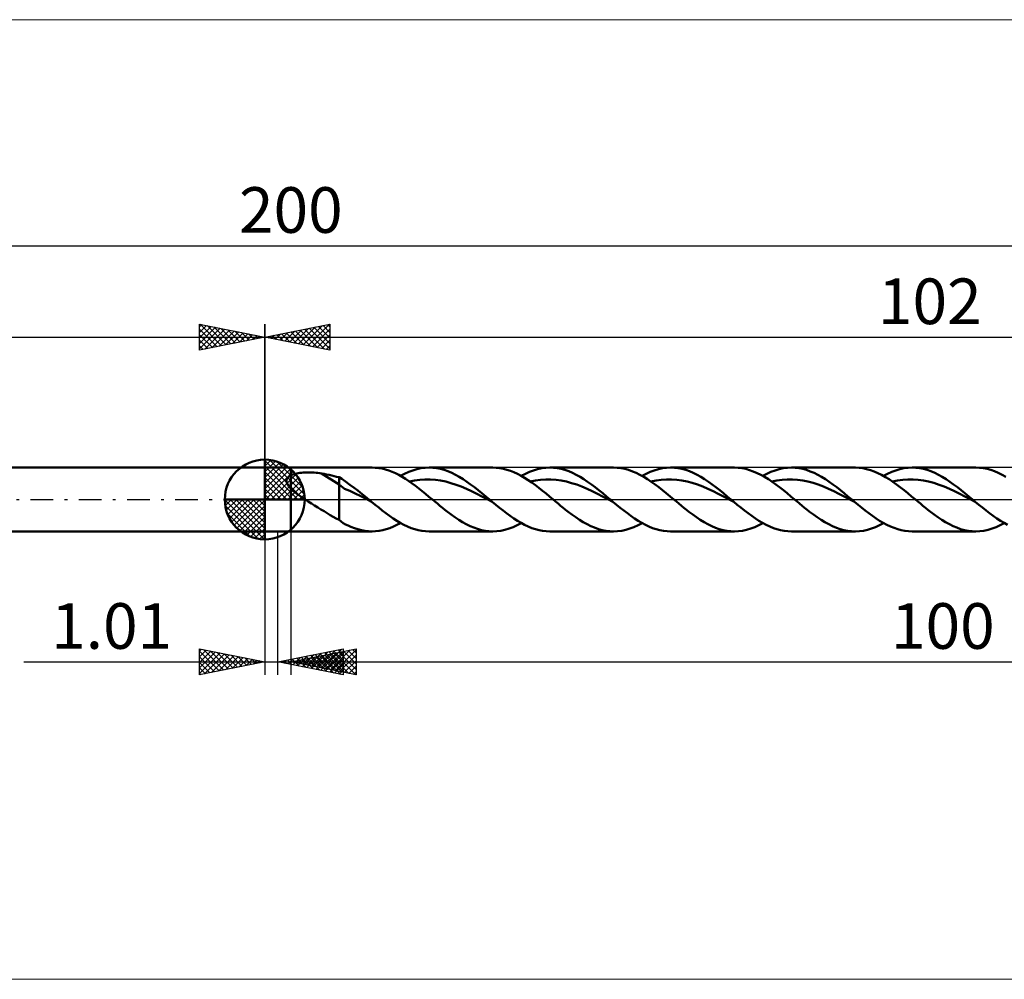
# Model space of a CAD drawing. Units: millimetres. Extents: x -134 to 211, y -37 to 37.
# Drawn here: x -19 to 57, y -37 to 37 of the extents above; entities that cross this region are included whole.
import ezdxf
from ezdxf.enums import TextEntityAlignment as Align

# ---------------------------------------------------------------- set-up
doc = ezdxf.new("R2010")
doc.units = ezdxf.units.MM
doc.header["$LTSCALE"] = 4.35
doc.linetypes.add('LONGDASH_DASH', pattern=[0.85, 0.4, -0.2, 0.05, -0.2])
for name, color, linetype in [('1', 4, 'CONTINUOUS'), ('2', 7, 'CONTINUOUS'), ('4', 2, 'LONGDASH_DASH'), ('CUT', 1, 'CONTINUOUS'), ('INFTOTAL', 9, 'CONTINUOUS'), ('NOCUT', 7, 'CONTINUOUS'), ('SK1', 4, 'CONTINUOUS'), ('SK2', 7, 'CONTINUOUS'), ('SK4', 2, 'LONGDASH_DASH')]:
    doc.layers.add(name, color=color, linetype=linetype)
doc.styles.get("Standard").update_dxf_attribs({"font": 'Monospac821 BT'})

msp = doc.modelspace()

# ---------------------------------------------------------------- linework, layer by layer
at = {"color": 4, "linetype": 'Continuous'}
for p, q in [((0, 2.983), (0.077, 3.06)), ((0, 2.55), (0.474, 3.024)), ((0.377, 3.039), (3.039, 0.377)), ((0, 2.983), (2.983, 0)), ((0, 2.117), (0.83, 2.946)), ((0, 1.684), (1.153, 2.836)), ((0, 1.25), (1.447, 2.698)), ((0, 2.55), (2.55, 0)), ((0, 0.817), (1.717, 2.534)), ((0, 0.384), (1.964, 2.349)), ((0.932, 2.917), (2.917, 0.932)), ((1.82, 2.462), (2.462, 1.82)), ((0, 2.117), (2.117, 0)), ((0, 1.684), (1.684, 0)), ((0.049, 0), (2.189, 2.14)), ((0.482, 0), (2.392, 1.91)), ((0.915, 0), (2.574, 1.659)), ((0, 1.25), (1.25, 0)), ((0, 0.817), (0.817, 0)), ((1.348, 0), (2.731, 1.383)), ((1.781, 0), (2.864, 1.082)), ((-3.06, -0.077), (-2.983, 0)), ((-3.024, -0.474), (-2.55, 0)), ((-2.946, -0.83), (-2.117, 0)), ((-2.836, -1.153), (-1.684, 0)), ((-2.698, -1.447), (-1.25, 0)), ((-2.647, 0), (0, -2.647)), ((-2.534, -1.717), (-0.817, 0)), ((-2.349, -1.964), (-0.384, 0)), ((-2.214, 0), (0, -2.214)), ((-1.781, 0), (0, -1.781)), ((-1.348, 0), (0, -1.348)), ((-0.915, 0), (0, -0.915)), ((-0.482, 0), (0, -0.482)), ((-0.049, 0), (0, -0.049)), ((0, 0.384), (0.384, 0)), ((2.214, 0), (2.968, 0.754)), ((2.647, 0), (3.037, 0.39)), ((-3.062, -0.019), (-0.019, -3.062)), ((-3.021, -0.492), (-0.492, -3.021)), ((-2.14, -2.189), (0, -0.049)), ((-1.91, -2.392), (0, -0.482)), ((-2.863, -1.084), (-1.084, -2.863)), ((-1.659, -2.574), (0, -0.915)), ((-1.383, -2.731), (0, -1.348)), ((-1.082, -2.864), (0, -1.781)), ((-0.754, -2.968), (0, -2.214)), ((-0.39, -3.037), (0, -2.647))]:
    msp.add_line(p, q, dxfattribs=at)
at = {"layer": '1', "color": 4, "linetype": 'CONTINUOUS', "lineweight": 50}
for p, q in [((0, 0), (0, 3.062)), ((0, 2.45), (2, 2.45)), ((0, -2.45), (0, 2.45)), ((2, 2.45), (8.225, 2.45)), ((2, -2.45), (2, 2.45)), ((8.48, 2.441), (8.223, 2.45)), ((8.737, 2.413), (8.48, 2.441)), ((8.994, 2.367), (8.737, 2.413)), ((9.251, 2.303), (8.994, 2.367)), ((9.508, 2.221), (9.251, 2.303)), ((11.354, 2.233), (11.667, 2.327)), ((11.667, 2.327), (11.98, 2.395)), ((11.98, 2.395), (12.293, 2.436)), ((12.293, 2.436), (12.606, 2.45)), ((12.605, 2.45), (17.483, 2.45)), ((12.895, 2.438), (12.606, 2.45)), ((13.184, 2.403), (12.895, 2.438)), ((13.473, 2.344), (13.184, 2.403)), ((13.763, 2.263), (13.473, 2.344)), ((17.751, 2.44), (17.478, 2.45)), ((18.024, 2.409), (17.751, 2.44)), ((18.297, 2.358), (18.024, 2.409)), ((18.568, 2.286), (18.297, 2.358)), ((18.84, 2.195), (18.568, 2.286)), ((20.613, 2.233), (20.926, 2.327)), ((20.926, 2.327), (21.239, 2.395)), ((21.239, 2.395), (21.552, 2.436)), ((21.552, 2.436), (21.864, 2.45)), ((22.153, 2.438), (21.864, 2.45)), ((21.865, 2.45), (26.745, 2.45)), ((22.443, 2.403), (22.153, 2.438)), ((22.732, 2.345), (22.443, 2.403)), ((23.022, 2.264), (22.732, 2.345)), ((27.035, 2.438), (26.745, 2.45)), ((27.324, 2.403), (27.035, 2.438)), ((27.612, 2.344), (27.324, 2.403)), ((27.902, 2.263), (27.612, 2.344)), ((29.873, 2.233), (30.186, 2.327)), ((30.186, 2.327), (30.499, 2.395)), ((30.499, 2.395), (30.811, 2.436)), ((30.811, 2.436), (31.124, 2.45)), ((31.413, 2.438), (31.124, 2.45)), ((31.124, 2.45), (36.006, 2.45)), ((31.703, 2.403), (31.413, 2.438)), ((31.992, 2.345), (31.703, 2.403)), ((32.281, 2.264), (31.992, 2.345)), ((36.31, 2.437), (36.022, 2.45)), ((36.597, 2.4), (36.31, 2.437)), ((36.886, 2.341), (36.597, 2.4)), ((37.175, 2.259), (36.886, 2.341)), ((39.134, 2.233), (39.448, 2.327)), ((39.448, 2.327), (39.761, 2.395)), ((39.761, 2.395), (40.075, 2.436)), ((40.075, 2.436), (40.388, 2.45)), ((40.383, 2.45), (45.266, 2.45)), ((40.677, 2.438), (40.388, 2.45)), ((40.967, 2.402), (40.677, 2.438)), ((41.256, 2.344), (40.967, 2.402)), ((41.544, 2.263), (41.256, 2.344)), ((45.581, 2.436), (45.295, 2.45)), ((45.868, 2.398), (45.581, 2.436)), ((46.156, 2.338), (45.868, 2.398)), ((46.444, 2.257), (46.156, 2.338)), ((48.392, 2.232), (48.705, 2.327)), ((48.705, 2.327), (49.017, 2.395)), ((49.017, 2.395), (49.33, 2.436)), ((49.33, 2.436), (49.643, 2.45)), ((49.932, 2.438), (49.643, 2.45)), ((49.644, 2.45), (54.524, 2.45)), ((50.222, 2.403), (49.932, 2.438)), ((50.511, 2.345), (50.222, 2.403)), ((50.8, 2.264), (50.511, 2.345)), ((54.812, 2.438), (54.524, 2.45)), ((55.1, 2.403), (54.812, 2.438)), ((55.39, 2.345), (55.1, 2.403)), ((55.679, 2.265), (55.39, 2.345)), ((1.673, 1.496), (1.681, 1.532)), ((1.681, 1.532), (1.693, 1.567)), ((1.693, 1.567), (1.708, 1.601)), ((1.708, 1.601), (1.726, 1.634)), ((1.726, 1.634), (1.748, 1.664)), ((1.748, 1.664), (1.772, 1.694)), ((1.772, 1.694), (1.799, 1.722)), ((1.799, 1.722), (1.828, 1.748)), ((1.828, 1.748), (1.859, 1.773)), ((1.859, 1.773), (1.892, 1.796)), ((1.892, 1.796), (1.927, 1.818)), ((1.927, 1.818), (1.963, 1.838)), ((1.963, 1.838), (2, 1.858)), ((2, 1.858), (2.079, 1.893)), ((2.079, 1.893), (2.165, 1.925)), ((2.165, 1.925), (2.258, 1.955)), ((2.258, 1.955), (2.357, 1.981)), ((2.357, 1.981), (2.462, 2.004)), ((2.462, 2.004), (2.573, 2.024)), ((2.573, 2.024), (2.69, 2.041)), ((2.69, 2.041), (2.814, 2.055)), ((2.814, 2.055), (2.943, 2.066)), ((2.943, 2.066), (3.078, 2.074)), ((3.078, 2.074), (3.218, 2.079)), ((3.218, 2.079), (3.362, 2.08)), ((3.507, 2.078), (3.362, 2.08)), ((3.651, 2.073), (3.507, 2.078)), ((3.795, 2.064), (3.651, 2.073)), ((3.938, 2.051), (3.795, 2.064)), ((4.081, 2.036), (3.938, 2.051)), ((4.222, 2.016), (4.081, 2.036)), ((4.363, 1.993), (4.222, 2.016)), ((5.704, 1.155), (4.363, 1.993)), ((4.556, 1.958), (4.363, 1.993)), ((4.748, 1.922), (4.556, 1.958)), ((4.941, 1.882), (4.748, 1.922)), ((5.133, 1.841), (4.941, 1.882)), ((5.324, 1.797), (5.133, 1.841)), ((5.515, 1.751), (5.324, 1.797)), ((5.704, 1.703), (5.515, 1.751)), ((5.902, 1.577), (5.704, 1.703)), ((5.704, -1.561), (5.704, 1.703)), ((6.194, 1.375), (5.902, 1.577)), ((9.764, 2.123), (9.508, 2.221)), ((10.021, 2.009), (9.764, 2.123)), ((10.279, 1.879), (10.021, 2.009)), ((10.537, 1.735), (10.279, 1.879)), ((10.416, 1.805), (10.729, 1.97)), ((10.793, 1.578), (10.537, 1.735)), ((10.729, 1.97), (11.042, 2.113)), ((11.049, 1.408), (10.793, 1.578)), ((11.042, 2.113), (11.354, 2.233)), ((11.495, 1.455), (11.891, 1.514)), ((11.891, 1.514), (12.288, 1.541)), ((12.685, 1.537), (12.288, 1.541)), ((13.082, 1.509), (12.685, 1.537)), ((14.052, 2.161), (13.763, 2.263)), ((14.341, 2.037), (14.052, 2.161)), ((14.63, 1.894), (14.341, 2.037)), ((14.919, 1.732), (14.63, 1.894)), ((15.209, 1.554), (14.919, 1.732)), ((15.499, 1.361), (15.209, 1.554)), ((19.113, 2.085), (18.84, 2.195)), ((19.387, 1.958), (19.113, 2.085)), ((19.659, 1.814), (19.387, 1.958)), ((19.931, 1.654), (19.659, 1.814)), ((19.675, 1.805), (19.988, 1.97)), ((20.203, 1.479), (19.931, 1.654)), ((19.988, 1.97), (20.301, 2.113)), ((20.301, 2.113), (20.613, 2.233)), ((20.755, 1.458), (21.151, 1.514)), ((21.151, 1.514), (21.548, 1.539)), ((21.945, 1.537), (21.548, 1.539)), ((22.341, 1.512), (21.945, 1.537)), ((22.738, 1.457), (22.341, 1.512)), ((23.311, 2.161), (23.022, 2.264)), ((23.6, 2.037), (23.311, 2.161)), ((23.889, 1.894), (23.6, 2.037)), ((24.179, 1.733), (23.889, 1.894)), ((24.468, 1.555), (24.179, 1.733)), ((24.757, 1.362), (24.468, 1.555)), ((28.192, 2.16), (27.902, 2.263)), ((28.483, 2.037), (28.192, 2.16)), ((28.772, 1.894), (28.483, 2.037)), ((29.06, 1.732), (28.772, 1.894)), ((28.935, 1.804), (29.247, 1.97)), ((29.349, 1.553), (29.06, 1.732)), ((29.247, 1.97), (29.56, 2.113)), ((29.639, 1.36), (29.349, 1.553)), ((29.56, 2.113), (29.873, 2.233)), ((30.014, 1.459), (30.411, 1.513)), ((30.411, 1.513), (30.807, 1.537)), ((30.807, 1.537), (31.203, 1.538)), ((31.6, 1.514), (31.203, 1.538)), ((31.997, 1.456), (31.6, 1.514)), ((32.57, 2.161), (32.281, 2.264)), ((32.859, 2.037), (32.57, 2.161)), ((33.149, 1.894), (32.859, 2.037)), ((33.439, 1.733), (33.149, 1.894)), ((33.728, 1.555), (33.439, 1.733)), ((34.017, 1.362), (33.728, 1.555)), ((37.465, 2.156), (37.175, 2.259)), ((37.753, 2.032), (37.465, 2.156)), ((38.04, 1.888), (37.753, 2.032)), ((38.329, 1.726), (38.04, 1.888)), ((38.194, 1.804), (38.507, 1.97)), ((38.618, 1.548), (38.329, 1.726)), ((38.507, 1.97), (38.82, 2.113)), ((38.908, 1.355), (38.618, 1.548)), ((38.82, 2.113), (39.134, 2.233)), ((39.273, 1.459), (39.67, 1.511)), ((39.67, 1.511), (40.066, 1.537)), ((40.066, 1.537), (40.462, 1.541)), ((40.859, 1.513), (40.462, 1.541)), ((41.256, 1.454), (40.859, 1.513)), ((41.833, 2.159), (41.544, 2.263)), ((42.123, 2.036), (41.833, 2.159)), ((42.412, 1.893), (42.123, 2.036)), ((42.701, 1.731), (42.412, 1.893)), ((42.99, 1.553), (42.701, 1.731)), ((43.279, 1.36), (42.99, 1.553)), ((46.732, 2.153), (46.444, 2.257)), ((47.018, 2.029), (46.732, 2.153)), ((47.304, 1.886), (47.018, 2.029)), ((47.591, 1.724), (47.304, 1.886)), ((47.453, 1.804), (47.766, 1.969)), ((47.88, 1.548), (47.591, 1.724)), ((47.766, 1.969), (48.079, 2.113)), ((48.168, 1.355), (47.88, 1.548)), ((48.079, 2.113), (48.392, 2.232)), ((48.929, 1.51), (49.326, 1.539)), ((49.326, 1.539), (49.723, 1.542)), ((50.119, 1.511), (49.723, 1.542)), ((50.516, 1.453), (50.119, 1.511)), ((51.089, 2.161), (50.8, 2.264)), ((51.379, 2.038), (51.089, 2.161)), ((51.669, 1.894), (51.379, 2.038)), ((51.958, 1.733), (51.669, 1.894)), ((52.247, 1.555), (51.958, 1.733)), ((52.537, 1.361), (52.247, 1.555)), ((55.967, 2.162), (55.679, 2.265)), ((56.255, 2.039), (55.967, 2.162)), ((56.544, 1.896), (56.255, 2.039)), ((56.835, 1.735), (56.544, 1.896)), ((1.668, 1.421), (1.669, 1.459)), ((1.67, 1.383), (1.668, 1.421)), ((1.669, 1.459), (1.673, 1.496)), ((1.676, 1.344), (1.67, 1.383)), ((1.686, 1.305), (1.676, 1.344)), ((1.698, 1.267), (1.686, 1.305)), ((1.713, 1.228), (1.698, 1.267)), ((1.73, 1.19), (1.713, 1.228)), ((1.75, 1.152), (1.73, 1.19)), ((1.772, 1.115), (1.75, 1.152)), ((1.796, 1.078), (1.772, 1.115)), ((1.821, 1.041), (1.796, 1.078)), ((1.848, 1.005), (1.821, 1.041)), ((1.877, 0.969), (1.848, 1.005)), ((1.906, 0.934), (1.877, 0.969)), ((1.937, 0.899), (1.906, 0.934)), ((1.968, 0.865), (1.937, 0.899)), ((2, 0.832), (1.968, 0.865)), ((2.14, 0.7), (2, 0.832)), ((6.116, 0.821), (5.704, 1.155)), ((6.531, 0.669), (6.116, 0.821)), ((6.53, 1.134), (6.194, 1.375)), ((6.861, 0.89), (6.53, 1.134)), ((7.139, 0.681), (6.861, 0.89)), ((11.306, 1.228), (11.049, 1.408)), ((11.098, 1.375), (11.495, 1.455)), ((11.564, 1.038), (11.306, 1.228)), ((11.823, 0.841), (11.564, 1.038)), ((12.081, 0.637), (11.823, 0.841)), ((13.479, 1.458), (13.082, 1.509)), ((13.876, 1.374), (13.479, 1.458)), ((14.272, 1.264), (13.876, 1.374)), ((14.669, 1.136), (14.272, 1.264)), ((15.066, 0.989), (14.669, 1.136)), ((15.463, 0.819), (15.066, 0.989)), ((15.859, 0.634), (15.463, 0.819)), ((15.788, 1.155), (15.499, 1.361)), ((16.077, 0.937), (15.788, 1.155)), ((16.366, 0.711), (16.077, 0.937)), ((20.476, 1.292), (20.203, 1.479)), ((20.358, 1.374), (20.755, 1.458)), ((20.751, 1.094), (20.476, 1.292)), ((21.024, 0.887), (20.751, 1.094)), ((21.296, 0.672), (21.024, 0.887)), ((23.135, 1.372), (22.738, 1.457)), ((23.532, 1.264), (23.135, 1.372)), ((23.928, 1.139), (23.532, 1.264)), ((24.325, 0.988), (23.928, 1.139)), ((24.722, 0.817), (24.325, 0.988)), ((25.119, 0.634), (24.722, 0.817)), ((25.046, 1.156), (24.757, 1.362)), ((25.336, 0.938), (25.046, 1.156)), ((25.626, 0.712), (25.336, 0.938)), ((29.617, 1.375), (30.014, 1.459)), ((29.93, 1.154), (29.639, 1.36)), ((30.219, 0.937), (29.93, 1.154)), ((30.507, 0.711), (30.219, 0.937)), ((32.393, 1.371), (31.997, 1.456)), ((32.789, 1.267), (32.393, 1.371)), ((33.186, 1.14), (32.789, 1.267)), ((33.583, 0.987), (33.186, 1.14)), ((33.979, 0.818), (33.583, 0.987)), ((34.375, 0.638), (33.979, 0.818)), ((34.306, 1.155), (34.017, 1.362)), ((34.596, 0.938), (34.306, 1.155)), ((34.886, 0.712), (34.596, 0.938)), ((38.876, 1.377), (39.273, 1.459)), ((39.196, 1.15), (38.908, 1.355)), ((39.482, 0.934), (39.196, 1.15)), ((39.77, 0.707), (39.482, 0.934)), ((41.652, 1.372), (41.256, 1.454)), ((42.049, 1.27), (41.652, 1.372)), ((42.445, 1.139), (42.049, 1.27)), ((42.842, 0.986), (42.445, 1.139)), ((43.238, 0.819), (42.842, 0.986)), ((43.635, 0.64), (43.238, 0.819)), ((43.568, 1.154), (43.279, 1.36)), ((43.858, 0.937), (43.568, 1.154)), ((44.147, 0.711), (43.858, 0.937)), ((48.136, 1.377), (48.533, 1.457)), ((48.454, 1.15), (48.168, 1.355)), ((48.741, 0.933), (48.454, 1.15)), ((48.533, 1.457), (48.929, 1.51)), ((49.029, 0.708), (48.741, 0.933)), ((50.912, 1.375), (50.516, 1.453)), ((51.309, 1.269), (50.912, 1.375)), ((51.706, 1.137), (51.309, 1.269)), ((52.103, 0.985), (51.706, 1.137)), ((52.499, 0.821), (52.103, 0.985)), ((52.896, 0.638), (52.499, 0.821)), ((52.826, 1.155), (52.537, 1.361)), ((53.116, 0.938), (52.826, 1.155)), ((53.405, 0.712), (53.116, 0.938)), ((0, 0), (-3.062, 0)), ((0, 0), (3.062, 0)), ((0, -3.062), (0, 0)), ((2.289, 0.573), (2.14, 0.7)), ((2.443, 0.453), (2.289, 0.573)), ((2.604, 0.335), (2.443, 0.453)), ((2.769, 0.22), (2.604, 0.335)), ((2.935, 0.108), (2.769, 0.22)), ((3.1, 0), (2.935, 0.108)), ((3.341, -0.154), (3.1, 0)), ((6.945, 0.471), (6.531, 0.669)), ((7.357, 0.255), (6.945, 0.471)), ((7.317, 0.542), (7.139, 0.681)), ((7.448, 0.435), (7.317, 0.542)), ((7.771, 0.042), (7.357, 0.255)), ((7.58, 0.327), (7.448, 0.435)), ((7.712, 0.218), (7.58, 0.327)), ((7.843, 0.109), (7.712, 0.218)), ((8.185, -0.174), (7.771, 0.042)), ((7.975, 0), (7.843, 0.109)), ((8.01, -0.029), (7.975, 0)), ((12.338, 0.428), (12.081, 0.637)), ((12.595, 0.215), (12.338, 0.428)), ((12.853, 0), (12.595, 0.215)), ((13.047, -0.16), (12.853, 0)), ((16.256, 0.441), (15.859, 0.634)), ((16.653, 0.24), (16.256, 0.441)), ((16.656, 0.478), (16.366, 0.711)), ((17.05, 0.032), (16.653, 0.24)), ((16.946, 0.24), (16.656, 0.478)), ((17.235, 0), (16.946, 0.24)), ((17.447, -0.176), (17.05, 0.032)), ((17.27, -0.029), (17.235, 0)), ((21.568, 0.452), (21.296, 0.672)), ((21.84, 0.226), (21.568, 0.452)), ((22.114, 0), (21.84, 0.226)), ((22.307, -0.159), (22.114, 0)), ((25.515, 0.443), (25.119, 0.634)), ((25.912, 0.24), (25.515, 0.443)), ((25.915, 0.478), (25.626, 0.712)), ((26.309, 0.031), (25.912, 0.24)), ((26.205, 0.24), (25.915, 0.478)), ((26.494, 0), (26.205, 0.24)), ((26.705, -0.175), (26.309, 0.031)), ((26.529, -0.029), (26.494, 0)), ((30.795, 0.477), (30.507, 0.711)), ((31.085, 0.239), (30.795, 0.477)), ((31.376, 0), (31.085, 0.239)), ((31.568, -0.159), (31.376, 0)), ((34.772, 0.445), (34.375, 0.638)), ((35.169, 0.24), (34.772, 0.445)), ((35.175, 0.479), (34.886, 0.712)), ((35.565, 0.033), (35.169, 0.24)), ((35.464, 0.24), (35.175, 0.479)), ((35.754, 0), (35.464, 0.24)), ((35.961, -0.172), (35.565, 0.033)), ((35.788, -0.029), (35.754, 0)), ((40.058, 0.475), (39.77, 0.707)), ((40.348, 0.239), (40.058, 0.475)), ((40.636, 0), (40.348, 0.239)), ((40.827, -0.159), (40.636, 0)), ((44.031, 0.444), (43.635, 0.64)), ((44.428, 0.24), (44.031, 0.444)), ((44.436, 0.478), (44.147, 0.711)), ((44.824, 0.034), (44.428, 0.24)), ((44.724, 0.24), (44.436, 0.478)), ((45.013, 0), (44.724, 0.24)), ((45.221, -0.172), (44.824, 0.034)), ((45.048, -0.029), (45.013, 0)), ((49.318, 0.476), (49.029, 0.708)), ((49.607, 0.239), (49.318, 0.476)), ((49.895, 0), (49.607, 0.239)), ((50.086, -0.16), (49.895, 0)), ((53.293, 0.441), (52.896, 0.638)), ((53.689, 0.239), (53.293, 0.441)), ((53.694, 0.478), (53.405, 0.712)), ((54.086, 0.035), (53.689, 0.239)), ((53.984, 0.24), (53.694, 0.478)), ((54.274, 0), (53.984, 0.24)), ((54.483, -0.173), (54.086, 0.035)), ((54.308, -0.029), (54.274, 0)), ((3.583, -0.307), (3.341, -0.154)), ((3.825, -0.459), (3.583, -0.307)), ((4.066, -0.609), (3.825, -0.459)), ((4.306, -0.759), (4.066, -0.609)), ((8.044, -0.058), (8.01, -0.029)), ((8.079, -0.087), (8.044, -0.058)), ((8.114, -0.116), (8.079, -0.087)), ((8.149, -0.145), (8.114, -0.116)), ((8.184, -0.174), (8.149, -0.145)), ((8.46, -0.402), (8.184, -0.174)), ((8.736, -0.626), (8.46, -0.402)), ((9.013, -0.845), (8.736, -0.626)), ((13.24, -0.319), (13.047, -0.16)), ((13.433, -0.476), (13.24, -0.319)), ((13.625, -0.632), (13.433, -0.476)), ((13.817, -0.785), (13.625, -0.632)), ((17.305, -0.059), (17.27, -0.029)), ((17.341, -0.088), (17.305, -0.059)), ((17.376, -0.117), (17.341, -0.088)), ((17.411, -0.147), (17.376, -0.117)), ((17.447, -0.176), (17.411, -0.147)), ((17.722, -0.404), (17.447, -0.176)), ((17.999, -0.628), (17.722, -0.404)), ((18.275, -0.847), (17.999, -0.628)), ((22.5, -0.318), (22.307, -0.159)), ((22.692, -0.476), (22.5, -0.318)), ((22.883, -0.631), (22.692, -0.476)), ((23.075, -0.784), (22.883, -0.631)), ((26.564, -0.058), (26.529, -0.029)), ((26.599, -0.087), (26.564, -0.058)), ((26.634, -0.116), (26.599, -0.087)), ((26.669, -0.146), (26.634, -0.116)), ((26.704, -0.175), (26.669, -0.146)), ((26.98, -0.402), (26.704, -0.175)), ((27.257, -0.627), (26.98, -0.402)), ((27.533, -0.845), (27.257, -0.627)), ((31.759, -0.318), (31.568, -0.159)), ((31.95, -0.475), (31.759, -0.318)), ((32.142, -0.631), (31.95, -0.475)), ((32.334, -0.784), (32.142, -0.631)), ((35.822, -0.057), (35.788, -0.029)), ((35.857, -0.086), (35.822, -0.057)), ((35.891, -0.114), (35.857, -0.086)), ((35.926, -0.143), (35.891, -0.114)), ((35.96, -0.172), (35.926, -0.143)), ((36.237, -0.4), (35.96, -0.172)), ((36.514, -0.625), (36.237, -0.4)), ((36.791, -0.844), (36.514, -0.625)), ((41.018, -0.318), (40.827, -0.159)), ((41.21, -0.476), (41.018, -0.318)), ((41.402, -0.632), (41.21, -0.476)), ((41.594, -0.785), (41.402, -0.632)), ((45.082, -0.057), (45.048, -0.029)), ((45.117, -0.086), (45.082, -0.057)), ((45.151, -0.114), (45.117, -0.086)), ((45.185, -0.143), (45.151, -0.114)), ((45.22, -0.171), (45.185, -0.143)), ((45.497, -0.399), (45.22, -0.171)), ((45.773, -0.624), (45.497, -0.399)), ((46.049, -0.843), (45.773, -0.624)), ((50.278, -0.319), (50.086, -0.16)), ((50.47, -0.477), (50.278, -0.319)), ((50.663, -0.633), (50.47, -0.477)), ((50.856, -0.785), (50.663, -0.633)), ((54.343, -0.058), (54.308, -0.029)), ((54.378, -0.086), (54.343, -0.058)), ((54.412, -0.115), (54.378, -0.086)), ((54.447, -0.144), (54.412, -0.115)), ((54.482, -0.172), (54.447, -0.144)), ((54.758, -0.4), (54.482, -0.172)), ((55.034, -0.625), (54.758, -0.4)), ((55.31, -0.844), (55.034, -0.625)), ((4.544, -0.907), (4.306, -0.759)), ((4.781, -1.052), (4.544, -0.907)), ((5.014, -1.191), (4.781, -1.052)), ((5.243, -1.322), (5.014, -1.191)), ((5.472, -1.445), (5.243, -1.322)), ((5.704, -1.561), (5.472, -1.445)), ((9.289, -1.057), (9.013, -0.845)), ((9.565, -1.259), (9.289, -1.057)), ((9.841, -1.45), (9.565, -1.259)), ((10.117, -1.628), (9.841, -1.45)), ((14.008, -0.935), (13.817, -0.785)), ((14.297, -1.153), (14.008, -0.935)), ((14.587, -1.359), (14.297, -1.153)), ((14.878, -1.552), (14.587, -1.359)), ((18.551, -1.058), (18.275, -0.847)), ((18.827, -1.26), (18.551, -1.058)), ((19.102, -1.451), (18.827, -1.26)), ((19.378, -1.629), (19.102, -1.451)), ((23.267, -0.934), (23.075, -0.784)), ((23.557, -1.152), (23.267, -0.934)), ((23.849, -1.359), (23.557, -1.152)), ((24.139, -1.552), (23.849, -1.359)), ((27.809, -1.057), (27.533, -0.845)), ((28.085, -1.259), (27.809, -1.057)), ((28.361, -1.45), (28.085, -1.259)), ((28.637, -1.629), (28.361, -1.45)), ((32.526, -0.934), (32.334, -0.784)), ((32.819, -1.153), (32.526, -0.934)), ((33.111, -1.36), (32.819, -1.153)), ((33.401, -1.554), (33.111, -1.36)), ((37.067, -1.056), (36.791, -0.844)), ((37.344, -1.259), (37.067, -1.056)), ((37.621, -1.45), (37.344, -1.259)), ((37.898, -1.629), (37.621, -1.45)), ((41.787, -0.934), (41.594, -0.785)), ((42.081, -1.154), (41.787, -0.934)), ((42.372, -1.362), (42.081, -1.154)), ((42.664, -1.557), (42.372, -1.362)), ((46.325, -1.055), (46.049, -0.843)), ((46.602, -1.257), (46.325, -1.055)), ((46.879, -1.448), (46.602, -1.257)), ((47.155, -1.627), (46.879, -1.448)), ((51.049, -0.934), (50.856, -0.785)), ((51.338, -1.152), (51.049, -0.934)), ((51.627, -1.359), (51.338, -1.152)), ((51.916, -1.553), (51.627, -1.359)), ((55.587, -1.056), (55.31, -0.844)), ((55.863, -1.258), (55.587, -1.056)), ((56.14, -1.449), (55.863, -1.258)), ((56.416, -1.628), (56.14, -1.449)), ((5.856, -1.692), (5.704, -1.561)), ((6.021, -1.806), (5.856, -1.692)), ((6.203, -1.906), (6.021, -1.806)), ((6.387, -1.994), (6.203, -1.906)), ((6.609, -2.089), (6.387, -1.994)), ((6.877, -2.197), (6.609, -2.089)), ((7.143, -2.287), (6.877, -2.197)), ((9.319, -2.283), (9.593, -2.191)), ((9.593, -2.191), (9.866, -2.08)), ((9.866, -2.08), (10.141, -1.951)), ((10.394, -1.793), (10.117, -1.628)), ((10.141, -1.951), (10.416, -1.805)), ((10.67, -1.941), (10.394, -1.793)), ((10.947, -2.072), (10.67, -1.941)), ((11.223, -2.186), (10.947, -2.072)), ((11.5, -2.28), (11.223, -2.186)), ((15.167, -1.73), (14.878, -1.552)), ((15.455, -1.891), (15.167, -1.73)), ((15.743, -2.035), (15.455, -1.891)), ((16.033, -2.159), (15.743, -2.035)), ((16.324, -2.262), (16.033, -2.159)), ((16.613, -2.343), (16.324, -2.262)), ((18.419, -2.328), (18.732, -2.233)), ((18.732, -2.233), (19.046, -2.114)), ((19.046, -2.114), (19.361, -1.971)), ((19.361, -1.971), (19.675, -1.805)), ((19.654, -1.793), (19.378, -1.629)), ((19.931, -1.941), (19.654, -1.793)), ((20.207, -2.072), (19.931, -1.941)), ((20.482, -2.186), (20.207, -2.072)), ((20.758, -2.28), (20.482, -2.186)), ((24.427, -1.731), (24.139, -1.552)), ((24.717, -1.893), (24.427, -1.731)), ((25.007, -2.037), (24.717, -1.893)), ((25.298, -2.16), (25.007, -2.037)), ((25.588, -2.263), (25.298, -2.16)), ((25.876, -2.344), (25.588, -2.263)), ((27.683, -2.327), (27.996, -2.232)), ((27.996, -2.232), (28.311, -2.113)), ((28.311, -2.113), (28.624, -1.97)), ((28.624, -1.97), (28.935, -1.804)), ((28.914, -1.793), (28.637, -1.629)), ((29.19, -1.941), (28.914, -1.793)), ((29.466, -2.072), (29.19, -1.941)), ((29.742, -2.186), (29.466, -2.072)), ((30.019, -2.28), (29.742, -2.186)), ((33.691, -1.734), (33.401, -1.554)), ((33.982, -1.896), (33.691, -1.734)), ((34.275, -2.04), (33.982, -1.896)), ((34.567, -2.164), (34.275, -2.04)), ((34.857, -2.266), (34.567, -2.164)), ((36.952, -2.324), (37.264, -2.23)), ((37.264, -2.23), (37.575, -2.111)), ((37.575, -2.111), (37.885, -1.969)), ((37.885, -1.969), (38.194, -1.804)), ((38.175, -1.793), (37.898, -1.629)), ((38.451, -1.942), (38.175, -1.793)), ((38.728, -2.073), (38.451, -1.942)), ((39.005, -2.187), (38.728, -2.073)), ((39.282, -2.281), (39.005, -2.187)), ((42.956, -1.737), (42.664, -1.557)), ((43.25, -1.9), (42.956, -1.737)), ((43.543, -2.043), (43.25, -1.9)), ((43.835, -2.167), (43.543, -2.043)), ((44.126, -2.27), (43.835, -2.167)), ((46.221, -2.322), (46.531, -2.228)), ((46.531, -2.228), (46.838, -2.109)), ((46.838, -2.109), (47.145, -1.968)), ((47.145, -1.968), (47.453, -1.804)), ((47.431, -1.791), (47.155, -1.627)), ((47.707, -1.94), (47.431, -1.791)), ((47.983, -2.072), (47.707, -1.94)), ((48.26, -2.185), (47.983, -2.072)), ((48.537, -2.279), (48.26, -2.185)), ((52.207, -1.732), (51.916, -1.553)), ((52.498, -1.893), (52.207, -1.732)), ((52.788, -2.036), (52.498, -1.893)), ((53.076, -2.16), (52.788, -2.036)), ((53.365, -2.264), (53.076, -2.16)), ((53.655, -2.345), (53.365, -2.264)), ((55.464, -2.327), (55.776, -2.233)), ((55.776, -2.233), (56.088, -2.113)), ((56.088, -2.113), (56.4, -1.969)), ((56.4, -1.969), (56.713, -1.804)), ((56.692, -1.792), (56.416, -1.628)), ((56.968, -1.941), (56.692, -1.792)), ((0, -2.45), (2, -2.45)), ((8.225, -2.45), (2, -2.45)), ((7.412, -2.358), (7.143, -2.287)), ((7.683, -2.409), (7.412, -2.358)), ((7.954, -2.439), (7.683, -2.409)), ((8.224, -2.45), (7.954, -2.439)), ((8.224, -2.45), (8.497, -2.439)), ((8.497, -2.439), (8.771, -2.408)), ((8.771, -2.408), (9.045, -2.356)), ((9.045, -2.356), (9.319, -2.283)), ((11.776, -2.354), (11.5, -2.28)), ((12.053, -2.407), (11.776, -2.354)), ((12.33, -2.439), (12.053, -2.407)), ((12.606, -2.45), (12.33, -2.439)), ((17.483, -2.45), (12.605, -2.45)), ((16.9, -2.402), (16.613, -2.343)), ((17.189, -2.438), (16.9, -2.402)), ((17.478, -2.45), (17.189, -2.438)), ((17.478, -2.45), (17.793, -2.437)), ((17.793, -2.437), (18.107, -2.396)), ((18.107, -2.396), (18.419, -2.328)), ((21.035, -2.354), (20.758, -2.28)), ((21.311, -2.407), (21.035, -2.354)), ((21.588, -2.439), (21.311, -2.407)), ((21.864, -2.45), (21.588, -2.439)), ((26.745, -2.45), (21.865, -2.45)), ((26.164, -2.403), (25.876, -2.344)), ((26.454, -2.438), (26.164, -2.403)), ((26.745, -2.45), (26.454, -2.438)), ((26.745, -2.45), (27.059, -2.436)), ((27.059, -2.436), (27.371, -2.395)), ((27.371, -2.395), (27.683, -2.327)), ((30.295, -2.354), (30.019, -2.28)), ((30.572, -2.407), (30.295, -2.354)), ((30.848, -2.439), (30.572, -2.407)), ((31.124, -2.45), (30.848, -2.439)), ((36.006, -2.45), (31.124, -2.45)), ((35.147, -2.347), (34.857, -2.266)), ((35.438, -2.405), (35.147, -2.347)), ((35.73, -2.439), (35.438, -2.405)), ((36.022, -2.45), (35.73, -2.439)), ((36.022, -2.45), (36.331, -2.435)), ((36.331, -2.435), (36.641, -2.393)), ((36.641, -2.393), (36.952, -2.324)), ((39.559, -2.355), (39.282, -2.281)), ((39.836, -2.408), (39.559, -2.355)), ((40.112, -2.44), (39.836, -2.408)), ((40.389, -2.45), (40.112, -2.44)), ((45.266, -2.45), (40.383, -2.45)), ((44.418, -2.35), (44.126, -2.27)), ((44.711, -2.407), (44.418, -2.35)), ((45.005, -2.44), (44.711, -2.407)), ((45.296, -2.45), (45.005, -2.44)), ((45.296, -2.45), (45.603, -2.434)), ((45.603, -2.434), (45.911, -2.391)), ((45.911, -2.391), (46.221, -2.322)), ((48.814, -2.353), (48.537, -2.279)), ((49.09, -2.407), (48.814, -2.353)), ((49.366, -2.439), (49.09, -2.407)), ((49.643, -2.45), (49.366, -2.439)), ((54.524, -2.45), (49.644, -2.45)), ((53.947, -2.403), (53.655, -2.345)), ((54.236, -2.438), (53.947, -2.403)), ((54.524, -2.45), (54.236, -2.438)), ((54.524, -2.45), (54.836, -2.436)), ((54.836, -2.436), (55.149, -2.395)), ((55.149, -2.395), (55.464, -2.327))]:
    msp.add_line(p, q, dxfattribs=at)
for start, end in [(90, 180), (0, 90), (180, 270), (270, 0)]:
    msp.add_arc((0, 0), 3.062, start, end, dxfattribs=at)
at = {"layer": '2', "color": 7, "linetype": 'CONTINUOUS', "lineweight": 25}
for p, q in [((0, 0), (0, 13.45)), ((0, 12.45), (5, 13.45)), ((1.536, 12.143), (2.304, 12.911)), ((1.89, 12.072), (2.835, 13.017)), ((1.999, 12.85), (2.999, 11.85)), ((2.243, 12.001), (3.365, 13.123)), ((2.353, 12.921), (3.529, 11.744)), ((2.597, 11.931), (3.895, 13.229)), ((2.706, 12.991), (4.06, 11.638)), ((2.95, 11.86), (4.426, 13.335)), ((3.06, 13.062), (4.59, 11.532)), ((3.304, 11.789), (4.956, 13.441)), ((3.414, 13.133), (5, 11.546)), ((3.657, 11.719), (5, 13.061)), ((3.767, 13.203), (5, 11.971)), ((4.121, 13.274), (5, 12.395)), ((4.474, 13.345), (5, 12.819)), ((4.828, 13.416), (5, 13.243)), ((5, 13.45), (5, 11.45)), ((0, 12.45), (102, 12.45)), ((5, 11.45), (0, 12.45)), ((0.122, 12.426), (0.183, 12.487)), ((0.232, 12.496), (0.347, 12.381)), ((0.476, 12.355), (0.713, 12.593)), ((0.585, 12.567), (0.878, 12.274)), ((0.829, 12.284), (1.244, 12.699)), ((0.939, 12.638), (1.408, 12.168)), ((1.183, 12.213), (1.774, 12.805)), ((1.292, 12.708), (1.938, 12.062)), ((1.646, 12.779), (2.469, 11.956)), ((4.011, 11.648), (5, 12.637)), ((4.365, 11.577), (5, 12.212)), ((4.718, 11.506), (5, 11.788)), ((0, -2.45), (0, -13.45)), ((1.01, -13.45), (1.01, -2.45)), ((2, -2.45), (2, -13.45)), ((-5, -13.45), (-5, -11.45)), ((-5, -11.45), (0, -12.45)), ((-5, -11.64), (-4.842, -11.482)), ((-5, -12.064), (-4.488, -11.552)), ((-5, -12.488), (-4.135, -11.623)), ((-5, -11.64), (-3.492, -13.148)), ((-5, -12.913), (-3.781, -11.694)), ((-5, -13.337), (-3.428, -11.765)), ((-5, -12.064), (-3.845, -13.219)), ((-4.707, -11.509), (-3.138, -13.078)), ((-4.611, -13.372), (-3.074, -11.835)), ((-4.177, -11.615), (-2.784, -13.007)), ((-4.081, -13.266), (-2.72, -11.906)), ((-3.646, -11.721), (-2.431, -12.936)), ((-3.55, -13.16), (-2.367, -11.977)), ((-3.116, -11.827), (-2.077, -12.865)), ((-3.02, -13.054), (-2.013, -12.047)), ((-2.586, -11.933), (-1.724, -12.795)), ((-2.055, -12.039), (-1.37, -12.724)), ((1.01, -12.45), (6.01, -11.45)), ((2, -12.45), (7, -11.45)), ((2.515, -12.751), (3.267, -11.999)), ((2.868, -12.822), (3.798, -11.892)), ((3.158, -12.02), (4.232, -13.094)), ((3.222, -12.892), (4.328, -11.786)), ((3.269, -12.704), (3.904, -12.069)), ((3.511, -11.95), (4.762, -13.2)), ((3.575, -12.963), (4.858, -11.68)), ((3.623, -12.775), (4.434, -11.963)), ((3.865, -11.879), (5.292, -13.307)), ((3.912, -12.068), (4.868, -13.024)), ((3.929, -13.034), (5.389, -11.574)), ((3.976, -12.845), (4.964, -11.857)), ((4.219, -11.808), (5.823, -13.413)), ((4.266, -11.997), (5.399, -13.13)), ((4.283, -13.105), (5.919, -11.468)), ((4.33, -12.916), (5.495, -11.751)), ((4.572, -11.738), (6.01, -13.175)), ((4.619, -11.926), (5.929, -13.236)), ((4.636, -13.175), (6.01, -11.801)), ((4.683, -12.987), (6.025, -11.645)), ((4.926, -11.667), (6.01, -12.751)), ((4.973, -11.855), (6.459, -13.342)), ((5.037, -13.057), (6.555, -11.539)), ((5.279, -11.596), (6.01, -12.327)), ((5.326, -11.785), (6.99, -13.448)), ((5.39, -13.128), (7, -11.519)), ((5.633, -11.525), (6.01, -11.903)), ((5.68, -11.714), (7, -13.034)), ((5.744, -13.199), (7, -11.943)), ((5.986, -11.455), (6.01, -11.478)), ((6.01, -11.45), (6.01, -13.45)), ((6.034, -11.643), (7, -12.61)), ((6.387, -11.573), (7, -12.185)), ((6.741, -11.502), (7, -11.761)), ((7, -11.45), (7, -13.45)), ((-18.475, -12.45), (11.01, -12.45)), ((0, -12.45), (-5, -13.45)), ((-5, -12.488), (-4.199, -13.29)), ((-2.49, -12.948), (-1.66, -12.118)), ((-1.959, -12.842), (-1.306, -12.189)), ((-1.525, -12.145), (-1.017, -12.653)), ((-1.429, -12.736), (-0.953, -12.259)), ((-0.995, -12.251), (-0.663, -12.583)), ((-0.899, -12.63), (-0.599, -12.33)), ((-0.464, -12.357), (-0.31, -12.512)), ((-0.368, -12.524), (-0.246, -12.401)), ((6.01, -13.45), (1.01, -12.45)), ((1.037, -12.445), (1.05, -12.458)), ((1.101, -12.468), (1.146, -12.423)), ((1.39, -12.374), (1.58, -12.564)), ((1.454, -12.539), (1.676, -12.317)), ((1.744, -12.303), (2.111, -12.67)), ((1.808, -12.61), (2.207, -12.211)), ((2, -12.45), (102, -12.45)), ((7, -13.45), (2, -12.45)), ((2.097, -12.233), (2.641, -12.776)), ((2.144, -12.421), (2.217, -12.493)), ((2.161, -12.68), (2.737, -12.105)), ((2.208, -12.492), (2.313, -12.387)), ((2.451, -12.162), (3.171, -12.882)), ((2.498, -12.35), (2.747, -12.599)), ((2.562, -12.562), (2.843, -12.281)), ((2.804, -12.091), (3.701, -12.988)), ((2.852, -12.28), (3.277, -12.705)), ((2.916, -12.633), (3.373, -12.175)), ((3.205, -12.209), (3.808, -12.812)), ((3.559, -12.138), (4.338, -12.918)), ((4.99, -13.246), (6.01, -12.226)), ((5.343, -13.317), (6.01, -12.65)), ((6.098, -13.27), (7, -12.367)), ((6.451, -13.34), (7, -12.791)), ((-5, -12.913), (-4.552, -13.36)), ((-5, -13.337), (-4.906, -13.431)), ((5.697, -13.387), (6.01, -13.074)), ((6.805, -13.411), (7, -13.216))]:
    msp.add_line(p, q, dxfattribs=at)
at = {"layer": '4', "color": 2, "linetype": 'LONGDASH_DASH', "lineweight": 25}
msp.add_line((0, 0), (102, 0), dxfattribs=at)
at = {"layer": 'CUT', "color": 1, "linetype": 'CONTINUOUS', "lineweight": 25}
for p, q in [((100.858, 2.45), (2, 2.45)), ((2, 2.45), (2, 0)), ((2, 0), (102, 0))]:
    msp.add_line(p, q, dxfattribs=at)
at = {"layer": 'INFTOTAL', "color": 9, "linetype": 'CONTINUOUS', "lineweight": 18}
for p, q in [((146.3, 36.795), (-134.2, 36.795)), ((-134.2, -36.795), (146.3, -36.795))]:
    msp.add_line(p, q, dxfattribs=at)
at = {"layer": 'NOCUT', "color": 7, "linetype": 'CONTINUOUS', "lineweight": 25}
for p, q in [((0, 0), (0, 2.45)), ((0, 2.45), (1, 2.45)), ((2, 2.45), (1, 2.45)), ((2, 0), (2, 2.45)), ((1, 0), (0, 0)), ((1, 0), (2, 0))]:
    msp.add_line(p, q, dxfattribs=at)
at = {"layer": 'SK1', "color": 4, "linetype": 'CONTINUOUS', "lineweight": 50}
for p, q in [((0, 2.45), (-97.7, 2.45)), ((-97.7, -2.45), (0, -2.45))]:
    msp.add_line(p, q, dxfattribs=at)
at = {"layer": 'SK2', "color": 7, "linetype": 'CONTINUOUS', "lineweight": 25}
for p, q in [((-98, 19.45), (102, 19.45)), ((-5, 11.45), (-5, 13.45)), ((-5, 13.45), (0, 12.45)), ((-5, 13.243), (-4.828, 13.416)), ((-5, 12.819), (-4.474, 13.345)), ((-5, 12.395), (-4.121, 13.274)), ((-5, 11.971), (-3.767, 13.203)), ((-5, 11.546), (-3.414, 13.133)), ((-5, 13.061), (-3.657, 11.719)), ((-4.956, 13.441), (-3.304, 11.789)), ((-4.59, 11.532), (-3.06, 13.062)), ((-4.426, 13.335), (-2.95, 11.86)), ((-4.06, 11.638), (-2.706, 12.991)), ((-3.895, 13.229), (-2.597, 11.931)), ((-3.529, 11.744), (-2.353, 12.921)), ((-3.365, 13.123), (-2.243, 12.001)), ((-2.999, 11.85), (-1.999, 12.85)), ((-2.835, 13.017), (-1.89, 12.072)), ((-2.304, 12.911), (-1.536, 12.143)), ((0, 13.45), (0, 2.45)), ((-98, 12.45), (0, 12.45)), ((-5, 12.637), (-4.011, 11.648)), ((0, 12.45), (-5, 11.45)), ((-5, 12.212), (-4.365, 11.577)), ((-2.469, 11.956), (-1.646, 12.779)), ((-1.938, 12.062), (-1.292, 12.708)), ((-1.774, 12.805), (-1.183, 12.213)), ((-1.408, 12.168), (-0.939, 12.638)), ((-1.244, 12.699), (-0.829, 12.284)), ((-0.878, 12.274), (-0.585, 12.567)), ((-0.713, 12.593), (-0.476, 12.355)), ((-0.347, 12.381), (-0.232, 12.496)), ((-0.183, 12.487), (-0.122, 12.426)), ((-5, 11.788), (-4.718, 11.506))]:
    msp.add_line(p, q, dxfattribs=at)
at = {"layer": 'SK4', "color": 2, "linetype": 'LONGDASH_DASH', "lineweight": 25}
msp.add_line((-103, 0), (107, 0), dxfattribs=at)

# ---------------------------------------------------------------- texts
at = {"layer": '2', "color": 7, "linetype": 'CONTINUOUS', "lineweight": 25}
for s, p in [('102', (51, 13.45)), ('1.01', (-11.738, -11.45)), ('100', (52, -11.45))]:
    msp.add_text(s, height=3.5, dxfattribs=at).set_placement(p, align=Align.CENTER)
at = {"layer": 'SK2', "color": 7, "linetype": 'CONTINUOUS', "lineweight": 25}
msp.add_text('200', height=3.5, dxfattribs=at).set_placement((2, 20.45), align=Align.CENTER)

doc.saveas('drawing.dxf')
